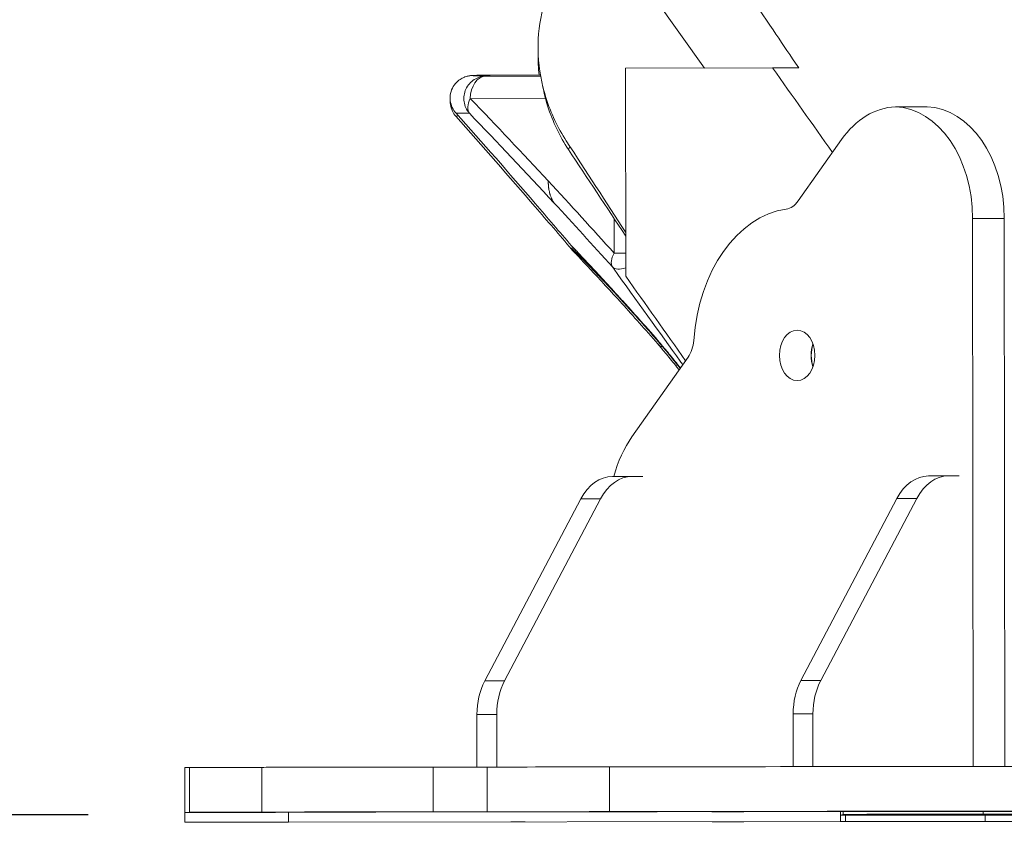
# Model space of a CAD drawing. Units: inches. Extents: x 5400 to 26901, y -1432 to 5122.
# Drawn here: x 13577 to 13753, y 285 to 428 of the extents above; entities that cross this region are included whole.
import ezdxf

# ---------------------------------------------------------------- set-up
doc = ezdxf.new("R2010")
doc.units = ezdxf.units.IN
doc.header["$MEASUREMENT"] = 0
doc.styles.get("Standard").update_dxf_attribs({"font": 'arial.ttf'})
doc.dimstyles.new('ISO-25', dxfattribs={"dimtxt": 2.5, "dimasz": 2.5, "dimexe": 1.25, "dimexo": 0.625, "dimtad": 1, "dimtxsty": 'Standard', "dimcen": 2.5, "dimadec": 0, "dimazin": 0, "dimtfac": 1, "dimtmove": 0, "dimatfit": 3, "dimfxl": 1, "dimarcsym": 0})

# ---------------------------------------------------------------- blocks, each defined once
blk = doc.blocks.new('*D3')
at = {"color": 0, "lineweight": -2, "transparency": 16777216}
for p, q in [((13606.22, 3106.36), (13606.22, 3227.61)), ((18889.48, 3106.36), (18889.48, 3227.61)), ((13786.22, 3226.36), (18709.48, 3226.36))]:
    blk.add_line(p, q, dxfattribs=at)
at = {"color": 0, "transparency": 16777216}
for points in [[(13786.22, 3256.36), (13786.22, 3196.36), (13606.22, 3226.36)], [(18709.48, 3256.36), (18709.48, 3196.36), (18889.48, 3226.36)]]:
    blk.add_solid(points, dxfattribs=at)
at = {"layer": 'Defpoints', "color": 0, "transparency": 16777216}
for p in [(18889.48, 3226.36), (18889.48, 297.47), (13606.22, 294.55)]:
    blk.add_point(p, dxfattribs=at)
at = {"color": 0, "transparency": 16777216, "insert": (16247.85, 3449.42), "char_height": 280, "attachment_point": 5}
blk.add_mtext('530', dxfattribs=at)
blk = doc.blocks.new('*D4')
at = {"color": 0, "lineweight": -2, "transparency": 16777216}
for p, q in [((13588.93, 3095.86), (13467.68, 3095.86)), ((13468.93, 2915.86), (13468.93, 466.09)), ((13588.93, 286.09), (13467.68, 286.09))]:
    blk.add_line(p, q, dxfattribs=at)
at = {"color": 0, "transparency": 16777216}
for points in [[(13438.93, 2915.86), (13498.93, 2915.86), (13468.93, 3095.86)], [(13438.93, 466.09), (13498.93, 466.09), (13468.93, 286.09)]]:
    blk.add_solid(points, dxfattribs=at)
at = {"layer": 'Defpoints', "color": 0, "transparency": 16777216}
for p in [(15751.11, 3095.86), (13468.93, 286.09), (14802.15, 286.09)]:
    blk.add_point(p, dxfattribs=at)
at = {"color": 0, "transparency": 16777216, "insert": (13245.97, 1690.98), "char_height": 280, "attachment_point": 5, "rotation": 90}
blk.add_mtext('280', dxfattribs=at)

msp = doc.modelspace()

# ---------------------------------------------------------------- linework, layer by layer
at = {"color": 0, "linetype": 'Continuous', "lineweight": 0, "extrusion": (0, 1, -2.22045e-16)}
for p, q in [((13680.05367, 446.60103), (13699.15491, 419.65088)), ((13685.01871, 419.62656), (13711.3155, 419.67181)), ((13685.01871, 419.62656), (13685.05845, 382.41864)), ((13660.10368, 418.19935), (13669.84527, 418.16972)), ((13660.83744, 418.40553), (13669.80282, 418.41064)), ((13669.80282, 418.41063), (13660.84465, 418.40552)), ((13670.72766, 414.15703), (13657.26898, 414.19797)), ((13733.26199, 412.71238), (13738.92139, 412.71517)), ((13723.61786, 406.84378), (13715.88793, 395.87648)), ((13682.96802, 386.56212), (13682.9759, 392.74811)), ((13747.07499, 392.74213), (13752.73439, 392.74492)), ((13747.18356, 294.76363), (13747.07499, 392.74213)), ((13752.73439, 392.74492), (13752.84295, 294.76969)), ((13696.19612, 367.93758), (13686.17412, 353.71828)), ((13686.19742, 346.61558), (13682.66348, 346.60949)), ((13686.20357, 346.61559), (13688.1092, 346.61653)), ((13742.7413, 346.71304), (13739.20736, 346.70694)), ((13744.65308, 346.71399), (13742.74746, 346.71304)), ((13659.84929, 310.04273), (13677.00626, 342.59078)), ((13663.38323, 310.04882), (13680.5402, 342.59687)), ((13677.00626, 342.59078), (13680.5402, 342.59687)), ((13716.39317, 310.14019), (13733.55014, 342.68823)), ((13737.08408, 342.69433), (13719.92711, 310.14628)), ((13733.55014, 342.68823), (13737.08408, 342.69433)), ((13663.38323, 310.04882), (13659.84929, 310.04273)), ((13719.92711, 310.14628), (13716.39317, 310.14019)), ((13658.4495, 304.05796), (13661.98344, 304.06405)), ((13658.45994, 294.64985), (13658.4495, 304.05796)), ((13661.99388, 294.65322), (13661.98344, 304.06405)), ((13714.99339, 304.15541), (13718.52733, 304.16151)), ((13715.00384, 294.72541), (13714.99339, 304.15541)), ((13718.52733, 304.16151), (13718.53779, 294.72994)), ((13606.21964, 294.54879), (13606.22849, 286.54879)), ((13619.98778, 294.59768), (13607.06858, 294.5537)), ((13607.07743, 286.5537), (13607.06858, 294.5537)), ((13619.99663, 286.59769), (13619.98778, 294.59768)), ((13660.25884, 294.65155), (13650.59842, 294.64244)), ((13650.60728, 286.64245), (13650.59842, 294.64244)), ((13660.26769, 286.65155), (13660.25884, 294.65155)), ((13682.17237, 286.67856), (13682.16351, 294.67856)), ((13606.24845, 286.5482), (13606.25042, 284.76832)), ((13607.07743, 286.5537), (13619.99663, 286.59769)), ((13837.29804, 286.75481), (13624.76888, 286.55447)), ((13624.79062, 284.78885), (13624.78867, 286.55449)), ((13650.60728, 286.64245), (13660.26769, 286.65155)), ((13664.3764, 286.62257), (13678.59281, 286.62957)), ((13668.0517, 286.6289), (13664.3764, 286.62257)), ((13678.59275, 286.62968), (13664.51783, 286.62272)), ((13668.05176, 286.62881), (13664.51783, 286.62272)), ((13668.0517, 286.6289), (13682.26811, 286.6359)), ((13682.12669, 286.63577), (13668.05176, 286.62881)), ((13682.12669, 286.63577), (13678.59275, 286.62968)), ((13678.59281, 286.62957), (13682.26811, 286.6359)), ((13700.44391, 286.65986), (13706.10331, 286.66265)), ((13700.44391, 286.65986), (13700.51458, 286.65998)), ((13700.51458, 286.65992), (13727.82352, 286.70701)), ((13706.17398, 286.66272), (13700.51458, 286.65992)), ((13706.10331, 286.66265), (13706.13144, 286.6627)), ((13734.44549, 286.71147), (13706.17398, 286.66272)), ((13720.91944, 286.71994), (13735.13585, 286.72695)), ((13724.59474, 286.72627), (13720.91944, 286.71994)), ((13735.13663, 286.72714), (13721.06171, 286.72018)), ((13724.59565, 286.72627), (13721.06171, 286.72018)), ((13723.46854, 286.04739), (13723.46788, 286.64751)), ((13723.46859, 286.04742), (13723.46793, 286.64751)), ((13723.46859, 286.04742), (13723.92396, 286.18313)), ((13723.4827, 284.8981), (13723.48142, 286.04691)), ((13723.92396, 286.18313), (13723.92344, 286.64794)), ((13724.35578, 284.89774), (13724.35451, 286.04432)), ((13724.59474, 286.72627), (13738.81114, 286.73328)), ((13724.59565, 286.72627), (13725.35218, 286.72664)), ((13727.82352, 286.70701), (13728.85679, 286.70879)), ((13734.44549, 286.71147), (13728.78787, 286.70867)), ((13734.51618, 286.71158), (13728.85679, 286.70879)), ((13729.31935, 286.70263), (13734.51618, 286.71158)), ((13735.13585, 286.72695), (13738.81114, 286.73328)), ((13738.65264, 286.7332), (13735.13663, 286.72714)), ((13798.41664, 286.11493), (13748.41678, 286.05964)), ((13748.97563, 286.2262), (13748.97514, 286.67155)), ((13748.97563, 286.2262), (13798.9755, 286.28149)), ((13749.30383, 284.92534), (13749.30257, 286.06062)), ((13724.35578, 284.89907), (13624.79062, 284.78885)), ((13667.06053, 284.83564), (13664.53987, 284.83285)), ((13706.19595, 284.87891), (13700.53659, 284.87264)), ((13724.35578, 284.89905), (13706.19595, 284.87891)), ((13723.48275, 284.8981), (13723.93978, 284.89861)), ((13799.30369, 284.98068), (13749.30383, 284.92534))]:
    msp.add_line(p, q, dxfattribs=at)
at = {"color": 0, "linetype": 'Continuous', "lineweight": 0, "extrusion": (0, -2.22045e-16, -1)}
msp.add_arc((-13660.83972, 414.40553), 4, 88.9903702, 89.9673485, dxfattribs=at)
at = {"color": 0, "linetype": 'Continuous', "lineweight": 0, "extrusion": (9.62965e-35, -2.22045e-16, -1)}
msp.add_ellipse((13660.09867, 414.19936), major_axis=(0.01217, 3.99998), ratio=0.707422089, start_param=-1.57329571, end_param=-0.002529145, dxfattribs=at)
at = {"color": 0, "linetype": 'Continuous', "lineweight": 0, "extrusion": (-2.40741e-35, -2.22045e-16, -1)}
for centre, major_axis, ratio, start_param, end_param in [((13660.83972, 414.40553), (-0.00228, 4), 0.706789025, -0.000000021, 0.002552999), ((13715.70782, 368.26951), (-0.00222, 4.5), 0.70678872, -7.854850402, -1.571665095), ((13693.69332, 371.46879), (0.00246, -5), 0.70678872, -1.46808853, -0.786271806)]:
    msp.add_ellipse(centre, major_axis=major_axis, ratio=ratio, start_param=start_param, end_param=end_param, dxfattribs=at)
at = {"color": 0, "linetype": 'Continuous', "lineweight": 0}
for centre, major_axis, ratio, start_param, end_param in [((13660.09867, 414.19936), (-2.88159, -2.77425), 0.570056238, -1.035766575, -0.081657689), ((13733.62906, 392.71894), (-0.00986, 20), 0.70678872, 0.025272872, 0.786271806), ((13732.93923, 392.71775), (-0.00986, 20), 0.70678872, -1.569925964, -0.023532147), ((13738.59863, 392.72054), (-0.00986, 20), 0.70678872, -1.569925964, -0.023532147), ((13715.70782, 368.26951), (-0.01297, 26.30997), 0.70678872, 0.104455082, 1.46808853), ((13677.82816, 389.57814), (-2.26324, -1.9692), 0.987440521, -0.000000008, 0.180857142), ((13677.81498, 389.02233), (-2.35796, -1.85472), 0.982271677, 0.036288895, 0.446219256), ((13677.83567, 388.96819), (-2.25832, -1.97484), 0.987514372, -0.016401327, 0.000000031), ((13685.79772, 386.56351), (-2.98029, -2.66794), 0.555017254, -1.015360583, -0.101647763), ((13685.79772, 386.56351), (4, -0.0051), 0.001766541, -2.356642064, -1.757803854), ((13685.79772, 386.56351), (-3.24636, -2.33691), 0.505696419, 0.097998326, 1.005551523), ((13693.04913, 372.91116), (-2.2658, -1.96625), 0.689522547, -0.062565694, 0.000000703), ((13693.05703, 372.2695), (-2.26654, -1.9654), 0.689182639, -0.00000012, 0.485113112), ((13693.20803, 372.64228), (-2.27102, -1.96022), 0.689429611, -0.065914819, 0.000000049), ((13721.41452, 368.26854), (0.00222, -4.5), 0.706789158, -2.028843819, -1.113685934), ((13721.36722, 368.2723), (0.00222, -4.5), 0.70678872, -2.044929713, -1.569927559), ((13721.36722, 368.2723), (0.00222, -4.5), 0.70678872, -1.569927559, -1.096662941), ((13696.26297, 369.02409), (-2.34398, -1.87236), 0.173738618, -0.04645286, 0.000000045), ((13696.27089, 368.38092), (-2.34411, -1.87221), 0.173261044, -0.000000006, 0.472863001), ((13696.18532, 339.59344), (0.00986, -20), 0.70678872, -2.355320847, -1.929598487), ((13682.68072, 336.6095), (-0.01724, 9.99999), 0.707424431, 0, 0.928413582), ((13665.52375, 304.06146), (0.01724, -9.99999), 0.707424431, -2.213179071, -1.571666299), ((13631.21962, 294.57646), (-24.99998, -0.02767), 0.000614588, -0.261349871, 0), ((13644.13882, 294.62045), (-24.99998, -0.02767), 0.000614588, -1.832146199, -0.261349872), ((13743.9438, 294.69862), (99.99994, 0.1107), 0.000614588, 0.382151237, 2.236741673), ((13666.72729, 286.67355), (24.99998, 0.02767), 0.000614588, -1.832146199, -0.904850981), ((13631.2504, 284.796), (-24.99998, -0.02767), 0.000000004, -1.309439453, 0.000000113), ((13748.48268, 284.92578), (-24.99998, -0.02767), 0.000000004, -0.265059324, 0.000001019)]:
    msp.add_ellipse(centre, major_axis=major_axis, ratio=ratio, start_param=start_param, end_param=end_param, dxfattribs=at)
at = {"color": 0, "linetype": 'Continuous', "lineweight": 0, "extrusion": (0, -2.22045e-16, -1)}
for centre, major_axis, ratio, start_param, end_param in [((13223.36263, 360.98386), (-581.60589, 345.06094), 0.459787952, 2.141857148, 2.171468917), ((13666.71844, 294.67354), (-24.99998, -0.02767), 0.000614588, -2.236741673, -1.309446455), ((13743.95266, 286.69863), (99.99994, 0.1107), 0.000614588, -2.236741673, -0.382151237), ((13749.35576, 284.92541), (-24.99998, -0.02767), 0.000000302, -1.568718926, 0)]:
    msp.add_ellipse(centre, major_axis=major_axis, ratio=ratio, start_param=start_param, end_param=end_param, dxfattribs=at)
at = {"color": 0, "linetype": 'Continuous', "lineweight": 0, "extrusion": (4.81482e-35, -2.22045e-16, -1)}
for centre, major_axis, ratio, start_param, end_param in [((13713.38513, 399.40769), (0.00246, -5), 0.70678872, -0.786271806, -0.104455082), ((13725.60157, 304.16501), (-0.01724, 9.99999), 0.707424431, -1.569926354, -0.928413582), ((13631.22848, 286.57647), (-24.99998, -0.02767), 0.000614588, -1.309446455, 0.261349872), ((13644.14768, 286.62046), (-24.99998, -0.02767), 0.000614588, 0.261349872, 1.832146199), ((13632.85787, 286.59391), (7.5, 0.0083), 0.000614588, 0.003932355, 6.287117662), ((13748.46853, 286.07506), (-24.99998, -0.02767), 0.000614588, -1.568725815, 0.002070512), ((13748.92389, 286.21078), (-24.99998, -0.02767), 0.000614588, 0.002070512, 1.572866839)]:
    msp.add_ellipse(centre, major_axis=major_axis, ratio=ratio, start_param=start_param, end_param=end_param, dxfattribs=at)
at = {"color": 0, "linetype": 'Continuous', "lineweight": 0, "extrusion": (-1.44445e-34, -2.22045e-16, -1)}
msp.add_ellipse((13686.21466, 336.6156), major_axis=(-0.01724, 9.99999), ratio=0.707424431, start_param=-0.928413582, end_param=0.000869973, dxfattribs=at)
at = {"color": 0, "linetype": 'Continuous', "lineweight": 0, "extrusion": (-9.62965e-35, -2.22045e-16, -1)}
msp.add_ellipse((13739.22461, 336.70696), major_axis=(-0.01724, 9.99999), ratio=0.707424431, start_param=-0.928413582, end_param=0, dxfattribs=at)
at = {"color": 0, "linetype": 'Continuous', "lineweight": 0, "extrusion": (1.44445e-34, -2.22045e-16, -1)}
msp.add_ellipse((13742.75855, 336.71305), major_axis=(-0.01724, 9.99999), ratio=0.707424431, start_param=-0.928413582, end_param=0.000869973, dxfattribs=at)
at = {"color": 0, "linetype": 'Continuous', "lineweight": 0, "extrusion": (-5.29631e-34, -2.22045e-16, -1)}
for centre in [(13669.05769, 304.06755), (13722.06763, 304.15891)]:
    msp.add_ellipse(centre, major_axis=(-0.01724, 9.99999), ratio=0.707424431, start_param=-1.569926354, end_param=-0.928413582, dxfattribs=at)
at = {"color": 0, "linetype": 'Continuous', "lineweight": 0}
for points, knots in [([(13715.99492, 419.66177), (13712.83022, 424.35727), (13711.47701, 426.36387), (13702.17565, 440.15694), (13700.6319, 442.44624), (13697.70118, 446.79385)], [0.00000197, 0.00000197, 0.00000197, 0.00000197, 1.947735521, 1.947735521, 3.568767535, 3.568767535, 3.568767535, 3.568767535]), ([(13673.4966, 437.29671), (13672.72877, 436.20718), (13672.04221, 435.00316), (13670.87003, 432.36298), (13670.39323, 430.94037), (13669.49435, 427.0601), (13669.28158, 424.56078), (13669.53184, 419.38619), (13670.01642, 416.80805), (13671.67699, 411.52051), (13672.93951, 408.91717), (13674.4283, 406.62598)], [-3.458869675, -3.458869675, -3.458869675, -3.458869675, -2.977934557, -2.977934557, -2.492737038, -2.492737038, -1.727604825, -1.727604825, -0.932138917, -0.932138917, -0.00000096, -0.00000096, -0.00000096, -0.00000096]), ([(13669.39686, 422.18679), (13669.38524, 421.5549), (13669.39488, 420.91922), (13669.45608, 419.65388), (13669.50661, 419.02995), (13669.57635, 418.41051)], [-1.9200402007, -1.9200402007, -1.9200402007, -1.9200402007, -1.7276048254, -1.7276048254, -1.5384253533, -1.5384253533, -1.5384253533, -1.5384253533]), ([(13715.99492, 419.66177), (13715.15019, 419.66337), (13714.33713, 419.66499), (13712.7691, 419.66834), (13712.02583, 419.67004), (13711.3155, 419.67181)], [-2.528057622, -2.528057622, -2.528057622, -2.528057622, -1.263731261, -1.263731261, -0.000001, -0.000001, -0.000001, -0.000001]), ([(13654.68048, 411.6321), (13654.43563, 411.90639), (13654.21713, 412.23068), (13653.87356, 412.95333), (13653.75118, 413.3654), (13653.64029, 414.21999), (13653.65719, 414.67449), (13653.83621, 415.54094), (13654.00137, 415.96382), (13654.44319, 416.70924), (13654.72616, 417.04177), (13655.29559, 417.54248), (13655.58401, 417.72646), (13656.01839, 417.95178), (13656.18497, 418.01894), (13656.47152, 418.12195), (13656.58618, 418.15396), (13656.84128, 418.21967), (13656.94278, 418.23753), (13657.16861, 418.27588), (13657.25056, 418.28448), (13657.46164, 418.30681), (13657.55453, 418.3128), (13657.88364, 418.3331), (13658.12679, 418.34244), (13659.01799, 418.37082), (13659.80625, 418.38793), (13660.76983, 418.40491)], [0, 0, 0, 0, 1.212208903, 1.212208903, 2.513538956, 2.513538956, 3.881224479, 3.881224479, 5.257091128, 5.257091128, 6.624832215, 6.624832215, 7.876416202, 7.876416202, 8.883645302, 8.883645302, 10.040451057, 10.040451057, 12.056489741, 12.056489741, 15.619251267, 15.619251267, 22.451453996, 22.451453996, 38.296375122, 38.296375122, 68.330444084, 68.330444084, 68.330444084, 68.330444084]), ([(13657.09769, 411.56834), (13656.84626, 411.85752), (13656.6366, 412.18327), (13656.31802, 412.88124), (13656.20914, 413.25338), (13656.10108, 414.01349), (13656.10192, 414.40138), (13656.21329, 415.16104), (13656.32379, 415.53274), (13656.64541, 416.22942), (13656.85648, 416.55432), (13657.36186, 417.13064), (13657.65611, 417.38199), (13658.30365, 417.79051), (13658.65687, 417.94762), (13659.37561, 418.14973), (13659.73966, 418.19972), (13660.10368, 418.19935)], [0, 0, 0, 0, 0.1257500034, 0.1257500034, 0.2515000067, 0.2515000067, 0.3772500101, 0.3772500101, 0.5030000135, 0.5030000135, 0.6287500168, 0.6287500168, 0.7545000202, 0.7545000202, 0.8802500236, 0.8802500236, 0.9999763386, 0.9999763386, 0.9999763386, 0.9999763386]), ([(13660.84465, 418.40552), (13659.93017, 418.3894), (13659.17857, 418.37308), (13658.09723, 418.33991), (13657.76928, 418.32307), (13657.60777, 418.28875), (13657.77431, 418.27129), (13658.58818, 418.23576), (13659.23348, 418.21769), (13660.1039, 418.19935)], [0, 0, 0, 0, 0.0286657548, 0.0286657548, 0.0573315095, 0.0573315095, 0.0859972643, 0.0859972643, 0.1146630191, 0.1146630191, 0.1146630191, 0.1146630191]), ([(13674.8086, 405.09367), (13673.28982, 407.38829), (13672.00309, 410.00726), (13670.73486, 414.03948), (13670.43669, 415.22382), (13670.21086, 416.43157)], [-3.445705865, -3.445705865, -3.445705865, -3.445705865, -2.507538341, -2.507538341, -2.132324811, -2.132324811, -2.132324811, -2.132324811]), ([(13654.68783, 411.02063), (13654.452, 411.28496), (13654.23487, 411.6029), (13653.88947, 412.31921), (13653.76378, 412.73218), (13653.67216, 413.41133), (13653.66306, 413.67809), (13653.67998, 413.94253)], [0.001352848, 0.001352848, 0.001352848, 0.001352848, 1.246239271, 1.246239271, 2.58693214, 2.58693214, 3.420728807, 3.420728807, 3.420728807, 3.420728807]), ([(13675.3741, 387.83034), (13673.22016, 390.3742), (13671.05565, 392.90906), (13664.19523, 400.87639), (13659.46148, 406.2761), (13654.68043, 411.63198)], [0, 0, 0, 0, 10.000139494, 10.000139494, 31.545158192, 31.545158192, 31.545158192, 31.545158192]), ([(13657.09769, 411.56834), (13656.66215, 411.57132), (13656.28538, 411.57508), (13655.96753, 411.57957), (13655.80861, 411.58181), (13655.66441, 411.58423), (13655.53493, 411.58686), (13655.47018, 411.58817), (13655.40912, 411.58953), (13655.35173, 411.59095), (13655.32304, 411.59165), (13655.29526, 411.59237), (13655.2684, 411.59311), (13655.25497, 411.59348), (13655.24178, 411.59385), (13655.22881, 411.59422), (13655.21908, 411.5945), (13655.20948, 411.59478), (13655.20001, 411.59507), (13655.19686, 411.59516), (13655.19377, 411.59525), (13655.19059, 411.59535), (13655.19032, 411.59536), (13655.19005, 411.59537), (13655.18979, 411.59537), (13654.98683, 411.60155), (13654.84444, 411.60861), (13654.76261, 411.61656), (13654.71277, 411.6214), (13654.6854, 411.62658), (13654.68048, 411.6321)], [0, 0, 0, 0, 0.125, 0.125, 0.125, 0.1875, 0.1875, 0.1875, 0.21875, 0.21875, 0.21875, 0.234375, 0.234375, 0.234375, 0.2421875, 0.2421875, 0.2421875, 0.248046875, 0.248046875, 0.248046875, 0.25, 0.25, 0.25, 0.2501641083, 0.2501641083, 0.2501641083, 0.375, 0.375, 0.375, 0.4510147212, 0.4510147212, 0.4510147212, 0.4510147212]), ([(13654.68865, 411.01971), (13654.68416, 411.02466), (13654.69003, 411.02976), (13654.75786, 411.05169), (13654.91369, 411.06996), (13655.1643, 411.08959)], [0.4484323798, 0.4484323798, 0.4484323798, 0.4484323798, 0.5, 0.5, 0.6631425011, 0.6631425011, 0.6631425011, 0.6631425011]), ([(13675.36371, 387.24014), (13673.20966, 389.784), (13671.04502, 392.31888), (13664.19067, 400.2787), (13659.46322, 405.67101), (13654.68865, 411.01953)], [0, 0, 0, 0, 10.000156924, 10.000156924, 31.515290911, 31.515290911, 31.515290911, 31.515290911]), ([(13672.29075, 395.48993), (13672.20413, 395.60482), (13672.11866, 395.73198), (13672.03605, 395.87177), (13671.99475, 395.94167), (13671.95416, 396.01471), (13671.91449, 396.09091), (13671.89465, 396.12901), (13671.87505, 396.1679), (13671.8557, 396.20757), (13671.84603, 396.22741), (13671.83642, 396.24744), (13671.82688, 396.26767), (13671.82211, 396.27778), (13671.81735, 396.28795), (13671.81262, 396.29816), (13671.80788, 396.30837), (13671.80232, 396.32048), (13671.79846, 396.32894), (13671.7367, 396.46435), (13671.67573, 396.61307), (13671.61774, 396.77559), (13671.58874, 396.85685), (13671.56049, 396.94155), (13671.53328, 397.02969), (13671.51967, 397.07376), (13671.50631, 397.1187), (13671.49325, 397.16449), (13671.48672, 397.18738), (13671.48026, 397.21049), (13671.47388, 397.23381), (13671.47069, 397.24547), (13671.46752, 397.25719), (13671.46436, 397.26896), (13671.46279, 397.27484), (13671.46122, 397.28074), (13671.45965, 397.28665), (13671.45809, 397.29256), (13671.45598, 397.30054), (13671.45497, 397.30442), (13671.42246, 397.42844), (13671.38687, 397.57772), (13671.3529, 397.7533), (13671.33592, 397.84109), (13671.31937, 397.93545), (13671.30391, 398.03639), (13671.29618, 398.08685), (13671.28872, 398.13896), (13671.28162, 398.19271), (13671.27807, 398.21958), (13671.27461, 398.24686), (13671.27125, 398.27455), (13671.26957, 398.28839), (13671.26791, 398.30234), (13671.26628, 398.31638), (13671.26547, 398.3234), (13671.26466, 398.33045), (13671.26386, 398.33753), (13671.26346, 398.34106), (13671.26306, 398.34461), (13671.26266, 398.34815), (13671.26226, 398.3517), (13671.26199, 398.35413), (13671.26147, 398.35882), (13671.24488, 398.50883), (13671.23579, 398.62958), (13671.22992, 398.72048), (13671.22699, 398.76592), (13671.2249, 398.80393), (13671.22336, 398.83449), (13671.22258, 398.84977), (13671.22195, 398.86319), (13671.22142, 398.87474), (13671.22115, 398.88052), (13671.22092, 398.88584), (13671.22071, 398.89068), (13671.22055, 398.89432), (13671.2204, 398.8977), (13671.22027, 398.90081), (13671.21968, 398.91502), (13671.21714, 398.98264), (13671.21601, 399.0252), (13671.21176, 399.18466), (13671.21257, 399.32759), (13671.21583, 399.45388)], [0, 0, 0, 0, 0.125, 0.125, 0.125, 0.1875, 0.1875, 0.1875, 0.21875, 0.21875, 0.21875, 0.234375, 0.234375, 0.234375, 0.2421875, 0.2421875, 0.2421875, 0.25, 0.25, 0.25, 0.375, 0.375, 0.375, 0.4375, 0.4375, 0.4375, 0.46875, 0.46875, 0.46875, 0.484375, 0.484375, 0.484375, 0.4921875, 0.4921875, 0.4921875, 0.49609375, 0.49609375, 0.49609375, 0.5, 0.5, 0.5, 0.625, 0.625, 0.625, 0.6875, 0.6875, 0.6875, 0.71875, 0.71875, 0.71875, 0.734375, 0.734375, 0.734375, 0.7421875, 0.7421875, 0.7421875, 0.74609375, 0.74609375, 0.74609375, 0.748046875, 0.748046875, 0.748046875, 0.75, 0.75, 0.75, 0.8125, 0.8125, 0.8125, 0.84375, 0.84375, 0.84375, 0.859375, 0.859375, 0.859375, 0.8671875, 0.8671875, 0.8671875, 0.873046875, 0.873046875, 0.873046875, 0.899790412, 0.899790412, 0.899790412, 1, 1, 1, 1]), ([(13690.85292, 370.78944), (13689.67883, 372.1491), (13688.56852, 373.41245), (13686.45458, 375.78557), (13685.45119, 376.89495), (13683.5461, 378.97641), (13682.64445, 379.94838), (13681.37233, 381.30503), (13680.96196, 381.74003), (13680.17626, 382.56838), (13679.80002, 382.96271), (13678.72337, 384.08501), (13678.0744, 384.75304), (13676.93842, 385.90798), (13676.45075, 386.39569), (13675.97427, 386.85938), (13675.88567, 386.94476), (13675.72453, 387.09809), (13675.6518, 387.16623), (13675.45875, 387.34328), (13675.3634, 387.42504), (13675.25139, 387.50246), (13675.23457, 387.4983), (13675.2985, 387.38194), (13675.37889, 387.27018), (13675.52466, 387.0848)], [0, 0, 0, 0, 0.125, 0.125, 0.25, 0.25, 0.375, 0.375, 0.4375, 0.4375, 0.5, 0.5, 0.625, 0.625, 0.75, 0.75, 0.78125, 0.78125, 0.8125, 0.8125, 0.875, 0.875, 0.9375, 0.9375, 1, 1, 1, 1]), ([(13675.37398, 387.83048), (13675.35046, 387.85826), (13675.33367, 387.87859), (13675.32364, 387.89149), (13675.32258, 387.89284), (13675.3216, 387.89411), (13675.32069, 387.89531), (13675.30204, 387.91985), (13675.31486, 387.90983), (13675.35976, 387.86498), (13675.36312, 387.86162), (13675.36666, 387.85807), (13675.37038, 387.85432), (13675.37364, 387.85104), (13675.37703, 387.84761), (13675.38056, 387.84404), (13675.38107, 387.84353), (13675.38163, 387.84295), (13675.38208, 387.84249), (13675.38229, 387.84228), (13675.3825, 387.84207), (13675.38271, 387.84186), (13675.44047, 387.78328), (13675.53344, 387.68653), (13675.66127, 387.55229), (13675.66516, 387.54821), (13675.66908, 387.54408), (13675.67304, 387.53993), (13675.73766, 387.47204), (13675.81093, 387.39485), (13675.89284, 387.30839), (13675.96088, 387.23658), (13676.0349, 387.15834), (13676.11494, 387.07365), (13676.12405, 387.06401), (13676.13324, 387.05428), (13676.14251, 387.04447), (13676.1456, 387.0412), (13676.14899, 387.03761), (13676.15181, 387.03463), (13676.15305, 387.03331), (13676.1543, 387.03199), (13676.15555, 387.03067), (13676.33483, 386.84091), (13676.54142, 386.62187), (13676.77532, 386.37346), (13676.89308, 386.24839), (13677.01777, 386.11588), (13677.14938, 385.9759), (13677.21518, 385.90592), (13677.28272, 385.83406), (13677.35198, 385.76034), (13677.38661, 385.72348), (13677.42168, 385.68615), (13677.45718, 385.64835), (13677.47493, 385.62945), (13677.49278, 385.61044), (13677.51075, 385.5913), (13677.52422, 385.57695), (13677.53776, 385.56254), (13677.55135, 385.54806), (13677.55588, 385.54323), (13677.5607, 385.5381), (13677.56497, 385.53356), (13677.56738, 385.53098), (13677.5698, 385.52841), (13677.57222, 385.52583), (13677.84302, 385.23738), (13678.1359, 384.925), (13678.45085, 384.58842), (13678.60973, 384.41862), (13678.77423, 384.24266), (13678.94435, 384.06049), (13679.02941, 383.96941), (13679.11587, 383.87678), (13679.20373, 383.78259), (13679.24767, 383.73549), (13679.29195, 383.68801), (13679.33659, 383.64013), (13679.3589, 383.6162), (13679.38131, 383.59216), (13679.4038, 383.56803), (13679.41505, 383.55596), (13679.42632, 383.54387), (13679.43761, 383.53176), (13679.4489, 383.51964), (13679.46061, 383.50708), (13679.47154, 383.49534), (13679.47489, 383.49174), (13679.47824, 383.48815), (13679.48159, 383.48455), (13679.82855, 383.11218), (13680.19364, 382.71952), (13680.57663, 382.3064), (13680.58357, 382.29891), (13680.59052, 382.29141), (13680.59748, 382.28391), (13680.95368, 381.89965), (13681.3253, 381.49778), (13681.71251, 381.07771), (13681.73883, 381.04916), (13681.76584, 381.01984), (13681.79168, 380.9918), (13681.79545, 380.98771), (13681.79921, 380.98362), (13681.80298, 380.97953), (13682.21289, 380.53463), (13682.6368, 380.0731), (13683.0747, 379.59447), (13683.29566, 379.35295), (13683.52018, 379.10709), (13683.74826, 378.8568), (13683.8623, 378.73166), (13683.97723, 378.60542), (13684.09305, 378.47806), (13684.20887, 378.3507), (13684.32484, 378.22305), (13684.44318, 378.09264), (13684.44664, 378.08883), (13684.45009, 378.08503), (13684.45355, 378.08122), (13684.92363, 377.56317), (13685.40392, 377.03166), (13685.89441, 376.48614), (13686.14145, 376.21138), (13686.39108, 375.93307), (13686.64329, 375.65115), (13686.76939, 375.51019), (13686.89615, 375.36832), (13687.02354, 375.22554), (13687.08724, 375.15416), (13687.1511, 375.08254), (13687.21512, 375.0107), (13687.26314, 374.95681), (13687.31124, 374.9028), (13687.35944, 374.84866), (13687.37551, 374.83061), (13687.39089, 374.81333), (13687.40767, 374.79447), (13687.40996, 374.7919), (13687.41225, 374.78933), (13687.41454, 374.78676), (13688.48639, 373.58226), (13689.58258, 372.33689), (13690.70299, 371.04644)], [0.0383624859, 0.0383624859, 0.0383624859, 0.0383624859, 0.0625, 0.0625, 0.0625, 0.0650352267, 0.0650352267, 0.0650352267, 0.1171875, 0.1171875, 0.1171875, 0.12109375, 0.12109375, 0.12109375, 0.1245117188, 0.1245117188, 0.1245117188, 0.125, 0.125, 0.125, 0.1252256464, 0.1252256464, 0.1252256464, 0.1875, 0.1875, 0.1875, 0.1893963212, 0.1893963212, 0.1893963212, 0.2203684804, 0.2203684804, 0.2203684804, 0.24609375, 0.24609375, 0.24609375, 0.2490234375, 0.2490234375, 0.2490234375, 0.25, 0.25, 0.25, 0.2504319415, 0.2504319415, 0.2504319415, 0.3125, 0.3125, 0.3125, 0.34375, 0.34375, 0.34375, 0.359375, 0.359375, 0.359375, 0.3671875, 0.3671875, 0.3671875, 0.37109375, 0.37109375, 0.37109375, 0.3740234375, 0.3740234375, 0.3740234375, 0.375, 0.375, 0.375, 0.3755533082, 0.3755533082, 0.3755533082, 0.4375, 0.4375, 0.4375, 0.46875, 0.46875, 0.46875, 0.484375, 0.484375, 0.484375, 0.4921875, 0.4921875, 0.4921875, 0.49609375, 0.49609375, 0.49609375, 0.498046875, 0.498046875, 0.498046875, 0.5, 0.5, 0.5, 0.5005979991, 0.5005979991, 0.5005979991, 0.5625, 0.5625, 0.5625, 0.5636223709, 0.5636223709, 0.5636223709, 0.62109375, 0.62109375, 0.62109375, 0.625, 0.625, 0.625, 0.625569519, 0.625569519, 0.625569519, 0.6875, 0.6875, 0.6875, 0.71875, 0.71875, 0.71875, 0.734375, 0.734375, 0.734375, 0.75, 0.75, 0.75, 0.7504559589, 0.7504559589, 0.7504559589, 0.8125, 0.8125, 0.8125, 0.84375, 0.84375, 0.84375, 0.859375, 0.859375, 0.859375, 0.8671875, 0.8671875, 0.8671875, 0.873046875, 0.873046875, 0.873046875, 0.875, 0.875, 0.875, 0.8752664068, 0.8752664068, 0.8752664068, 1, 1, 1, 1]), ([(13690.78333, 370.94491), (13689.63912, 372.26343), (13688.54548, 373.50581), (13686.40845, 375.90871), (13685.36814, 377.06437), (13683.3397, 379.29901), (13682.35758, 380.36998), (13680.52173, 382.35929), (13679.66897, 383.27625), (13678.16713, 384.88477), (13677.51119, 385.58385), (13676.4684, 386.6926), (13676.0615, 387.12381), (13675.68193, 387.523), (13675.59157, 387.61716), (13675.53628, 387.6738), (13675.52778, 387.68235), (13675.52778, 387.68235)], [0, 0, 0, 0, 7.257537454, 7.257537454, 14.89059498, 14.89059498, 23.03793456, 23.03793456, 31.370067481, 31.370067481, 39.507306443, 39.507306443, 47.051529982, 47.051529982, 50.339981028, 50.339981028, 51.293198078, 51.293198078, 51.293198078, 51.293198078]), ([(13676.07699, 387.10676), (13676.03438, 387.14021), (13675.99401, 387.17363), (13675.92184, 387.23654), (13675.8896, 387.26612), (13675.83047, 387.32216), (13675.80483, 387.34769), (13675.76082, 387.39237), (13675.7431, 387.411), (13675.69969, 387.45717), (13675.67995, 387.47896), (13675.62706, 387.53776), (13675.59762, 387.57135), (13675.56492, 387.60894)], [1.636087935, 1.636087935, 1.636087935, 1.636087935, 1.807252098, 1.807252098, 1.971556546, 1.971556546, 2.163640141, 2.163640141, 2.381789245, 2.381789245, 2.792358293, 2.792358293, 3.553137674, 3.553137674, 3.553137674, 3.553137674]), ([(13676.70353, 386.12243), (13676.68169, 386.13229), (13676.65999, 386.14239), (13676.50052, 386.21907), (13676.36718, 386.29644), (13676.14675, 386.44726), (13676.05347, 386.52014), (13675.94095, 386.61718), (13675.90892, 386.64624), (13675.8481, 386.70324), (13675.82111, 386.72985), (13675.77462, 386.77667), (13675.75585, 386.79627), (13675.70975, 386.84502), (13675.68866, 386.8682), (13675.63641, 386.92607), (13675.60808, 386.9582), (13675.57735, 386.99335)], [0.900503685, 0.900503685, 0.900503685, 0.900503685, 0.972571407, 0.972571407, 1.434080652, 1.434080652, 1.794904941, 1.794904941, 1.958421178, 1.958421178, 2.159047572, 2.159047572, 2.387825539, 2.387825539, 2.81900958, 2.81900958, 3.520136364, 3.520136364, 3.520136364, 3.520136364]), ([(13690.93701, 370.68206), (13689.81082, 371.98681), (13688.73358, 373.21405), (13686.62531, 375.5842), (13685.59714, 376.72218), (13683.58382, 378.92372), (13682.6048, 379.97851), (13680.76471, 381.93848), (13679.90511, 382.8414), (13678.38082, 384.42421), (13677.71013, 385.11063), (13676.6389, 386.19023), (13676.21377, 386.60856), (13675.85074, 386.95093), (13675.76875, 387.02387), (13675.75992, 387.0314), (13675.75972, 387.03157), (13675.75972, 387.03157)], [0, 0, 0, 0, 7.169271806, 7.169271806, 14.714753692, 14.714753692, 22.803810376, 22.803810376, 31.116007945, 31.116007945, 39.267272297, 39.267272297, 46.814003501, 46.814003501, 49.907552969, 49.907552969, 50.052900601, 50.052900601, 50.052900601, 50.052900601]), ([(13690.79049, 370.3041), (13689.64619, 371.62374), (13688.55245, 372.86728), (13686.41524, 375.27267), (13685.37484, 376.42965), (13683.34617, 378.66714), (13682.36391, 379.73964), (13680.52772, 381.73221), (13679.67476, 382.65088), (13678.17236, 384.26304), (13677.51611, 384.96399), (13676.61058, 385.92942), (13676.29747, 386.26258), (13676.05035, 386.52487)], [0, 0, 0, 0, 7.25781559, 7.25781559, 14.891103712, 14.891103712, 23.038862793, 23.038862793, 31.371800743, 31.371800743, 39.510703955, 39.510703955, 44.980012208, 44.980012208, 44.980012208, 44.980012208]), ([(13695.25244, 366.59869), (13695.10301, 366.80645), (13694.95295, 367.01508), (13694.80227, 367.22457), (13691.12993, 372.33036), (13687.08996, 377.94754), (13682.68256, 384.07719)], [0.7600685977, 0.7600685977, 0.7600685977, 0.7600685977, 0.7695249835, 0.7695249835, 0.7695249835, 1, 1, 1, 1]), ([(13690.70299, 371.04644), (13690.92167, 370.79458), (13691.15572, 370.52117), (13691.40517, 370.22599), (13691.5299, 370.07841), (13691.65847, 369.92538), (13691.79089, 369.76688), (13691.8571, 369.68763), (13691.92427, 369.60702), (13691.9924, 369.52503), (13692.02646, 369.48404), (13692.06077, 369.44271), (13692.09532, 369.40103), (13692.11259, 369.38019), (13692.12992, 369.35926), (13692.14732, 369.33825), (13692.16471, 369.31724), (13692.18297, 369.29516), (13692.19968, 369.27496), (13692.46995, 368.94806), (13692.75152, 368.60426), (13693.03909, 368.24998), (13693.32021, 367.90366), (13693.60816, 367.54603), (13693.90641, 367.17266)], [0, 0, 0, 0, 0.25, 0.25, 0.25, 0.375, 0.375, 0.375, 0.4375, 0.4375, 0.4375, 0.46875, 0.46875, 0.46875, 0.484375, 0.484375, 0.484375, 0.5, 0.5, 0.5, 0.752835367, 0.752835367, 0.752835367, 1, 1, 1, 1]), ([(13693.91898, 367.15173), (13693.30381, 367.92186), (13692.68978, 368.67772), (13691.63843, 369.94593), (13691.17889, 370.48908), (13690.78333, 370.94491)], [0, 0, 0, 0, 3.004111579, 3.004111579, 5.560115047, 5.560115047, 5.560115047, 5.560115047]), ([(13693.92678, 366.50872), (13693.31153, 367.27904), (13692.69742, 368.0352), (13691.64586, 369.30415), (13691.18622, 369.84774), (13690.79049, 370.3041)], [0, 0, 0, 0, 3.004458998, 3.004458998, 5.560898084, 5.560898084, 5.560898084, 5.560898084]), ([(13694.79292, 365.94671), (13694.73934, 366.01528), (13694.68588, 366.0836), (13694.63254, 366.15168), (13694.60582, 366.18577), (13694.57914, 366.21981), (13694.55248, 366.25378), (13694.52583, 366.28776), (13694.50044, 366.3201), (13694.47262, 366.35552), (13694.25289, 366.63522), (13694.0367, 366.90889), (13693.82402, 367.17658), (13693.82127, 367.18004), (13693.81851, 367.18351), (13693.81576, 367.18698), (13693.62734, 367.4241), (13693.44168, 367.65651), (13693.25879, 367.88422), (13693.23277, 367.91662), (13693.20777, 367.94772), (13693.18091, 367.98111), (13693.03516, 368.16229), (13692.89195, 368.3395), (13692.75154, 368.51242), (13692.68395, 368.59567), (13692.61699, 368.67795), (13692.55065, 368.75926), (13692.44864, 368.8843), (13692.34812, 369.00706), (13692.24909, 369.12754), (13692.19958, 369.18778), (13692.15044, 369.24745), (13692.10167, 369.30656), (13692.07728, 369.33611), (13692.05299, 369.36551), (13692.02879, 369.39478), (13692.01669, 369.40941), (13692.00462, 369.42401), (13691.99256, 369.43857), (13691.98066, 369.45295), (13691.96941, 369.46654), (13691.95695, 369.48158), (13691.87447, 369.58113), (13691.79289, 369.67923), (13691.71304, 369.77489), (13691.59988, 369.91047), (13691.48979, 370.04165), (13691.3833, 370.16781), (13691.19693, 370.38861), (13691.02056, 370.59531), (13690.85292, 370.78944)], [0.1875523334, 0.1875523334, 0.1875523334, 0.1875523334, 0.21875, 0.21875, 0.21875, 0.234375, 0.234375, 0.234375, 0.25, 0.25, 0.25, 0.3734013633, 0.3734013633, 0.3734013633, 0.375, 0.375, 0.375, 0.484375, 0.484375, 0.484375, 0.4999369337, 0.4999369337, 0.4999369337, 0.5843582064, 0.5843582064, 0.5843582064, 0.625, 0.625, 0.625, 0.6875, 0.6875, 0.6875, 0.71875, 0.71875, 0.71875, 0.734375, 0.734375, 0.734375, 0.7421875, 0.7421875, 0.7421875, 0.7499025497, 0.7499025497, 0.7499025497, 0.8009682256, 0.8009682256, 0.8009682256, 0.8733430385, 0.8733430385, 0.8733430385, 1, 1, 1, 1]), ([(13694.79095, 365.94391), (13694.43951, 366.39352), (13694.08824, 366.83908), (13693.1086, 368.06982), (13692.47929, 368.84569), (13691.5623, 369.94947), (13691.23184, 370.34047), (13690.93701, 370.68206)], [1.586422116, 1.586422116, 1.586422116, 1.586422116, 3.295164763, 3.295164763, 6.42939151, 6.42939151, 8.344188892, 8.344188892, 8.344188892, 8.344188892]), ([(13693.90641, 367.17266), (13694.17479, 366.83667), (13694.44393, 366.49784), (13694.71383, 366.1562), (13694.75374, 366.10568), (13694.79367, 366.0551), (13694.83362, 366.00445)], [0, 0, 0, 0, 0.25, 0.25, 0.25, 0.2869697652, 0.2869697652, 0.2869697652, 0.2869697652]), ([(13694.83176, 366.00181), (13694.82743, 366.00729), (13694.82311, 366.01277), (13694.51845, 366.3989), (13694.21779, 366.77766), (13693.91898, 367.15173)], [3.340017046, 3.340017046, 3.340017046, 3.340017046, 3.361026427, 3.361026427, 4.820048914, 4.820048914, 4.820048914, 4.820048914])]:
    msp.add_open_spline(points, degree=3, knots=knots, dxfattribs=at)
for points in [[(13711.3155, 419.67181), (13714.88273, 414.63874), (13718.4499, 409.60568), (13722.01711, 404.57263)], [(13657.26898, 414.19797), (13661.9471, 409.33885), (13666.59874, 404.4287), (13671.21583, 399.45388)], [(13672.29063, 395.49005), (13667.16529, 401.02981), (13662.10053, 406.37581), (13657.09769, 411.56834)], [(13685.05007, 390.27019), (13681.51025, 395.72321), (13677.96995, 401.17554), (13674.42828, 406.62596)], [(13675.08606, 405.61364), (13674.99318, 405.43961), (13674.90069, 405.26629), (13674.8086, 405.09367)], [(13674.80862, 405.09369), (13678.22379, 399.93389), (13681.638, 394.77274), (13685.05077, 389.60954)], [(13682.68256, 384.07719), (13679.13136, 388.04075), (13675.66727, 391.84039), (13672.29075, 395.48993)], [(13675.56492, 387.60894), (13675.48731, 387.69814), (13675.42832, 387.76631), (13675.37398, 387.83048)], [(13675.57735, 386.99335), (13675.487, 387.09667), (13675.42466, 387.16816), (13675.36363, 387.24024)], [(13675.54567, 387.03019), (13675.45877, 387.12954), (13675.39962, 387.19774), (13675.36371, 387.24014)], [(13675.52466, 387.0848), (13675.68303, 386.88339), (13675.69003, 386.86514), (13675.54567, 387.03019)], [(13675.5486, 387.05427), (13675.5486, 387.05428), (13675.5486, 387.05428), (13675.5486, 387.05428)], [(13676.73601, 386.10801), (13676.73601, 386.10801), (13676.736, 386.10802), (13676.73599, 386.10802)], [(13695.7603, 367.31923), (13692.193, 372.35237), (13688.62573, 377.38551), (13685.05845, 382.41864)], [(13694.59586, 365.66712), (13694.3724, 365.94947), (13694.14908, 366.23039), (13693.92678, 366.50872)]]:
    msp.add_open_spline(points, degree=3, dxfattribs=at)

# ---------------------------------------------------------------- dimensions: what is measured, and where the dimension line sits
dim = msp.add_linear_dim(base=(18889.48345, 3226.3617), p1=(13606.21964, 294.54879), p2=(18889.48345, 297.47306), text='530', dimstyle='ISO-25', override={"dimtxt": 280, "dimasz": 180, "dimgap": 80, "dimtad": 2, "dimfxl": 120, "dimfxlon": 1})
dim.commit()
dim.dimension.update_dxf_attribs({"geometry": '*D3', "text_midpoint": (16247.85154, 3449.41764)})
dim = msp.add_linear_dim(base=(13468.93027, 286.09096), p1=(15751.1111, 3095.86014), p2=(14802.1531, 286.09096), angle=90, text='280', dimstyle='ISO-25', override={"dimtxt": 280, "dimasz": 180, "dimgap": 80, "dimtad": 2, "dimfxl": 120, "dimfxlon": 1})
dim.commit()
dim.dimension.update_dxf_attribs({"geometry": '*D4', "text_midpoint": (13245.96983, 1690.97555)})

doc.saveas('drawing.dxf')
